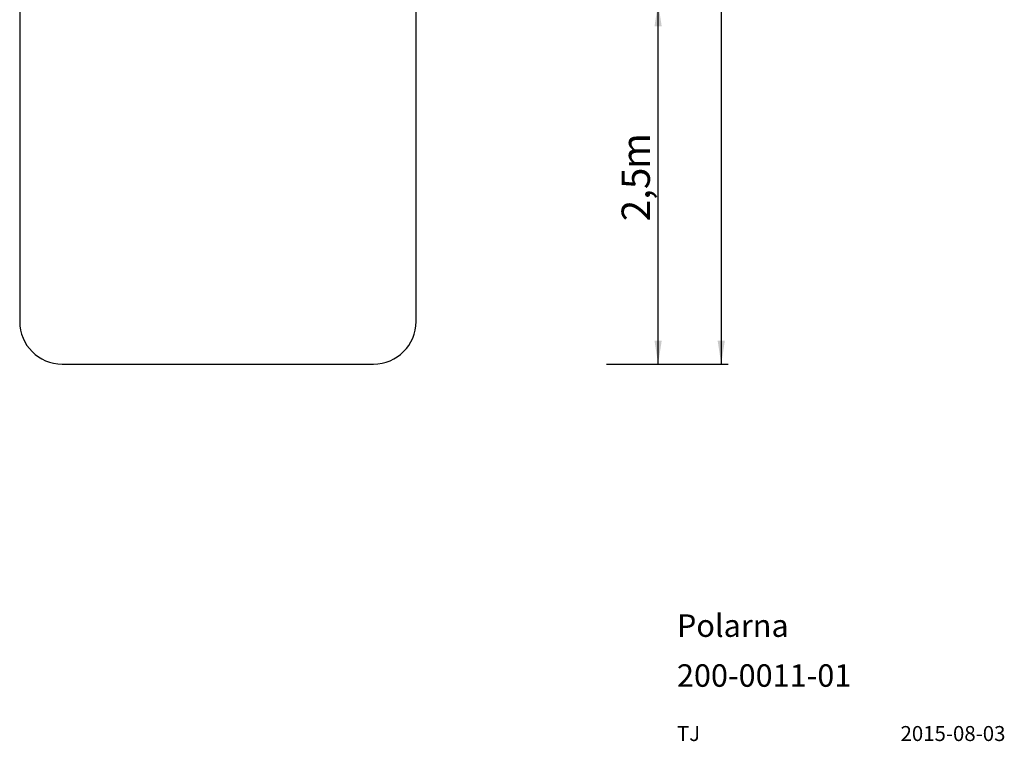
# Model space of a CAD drawing. Extents: x 1445 to 9877, y 246 to 12118.
# Drawn here: x 2922 to 9877, y 246 to 5340 of the extents above; entities that cross this region are included whole.
import ezdxf

# ---------------------------------------------------------------- set-up
doc = ezdxf.new("R2010")
doc.units = 0
doc.header["$LTSCALE"] = 50
doc.layers.get('0').update_dxf_attribs({"linetype": 'CONTINUOUS'})
doc.styles.add('SLDTEXTSTYLE0', font='TXT', dxfattribs={"width": 0.75})
doc.dimstyles.new('SLDDIMSTYLE0', dxfattribs={"dimtxt": 200, "dimasz": 165.1, "dimexe": 0, "dimexo": 0.0625, "dimgap": 50, "dimtad": 1, "dimdec": 1, "dimlfac": 0.001, "dimrnd": 1e-09, "dimzin": 12, "dimtxsty": 'SLDTEXTSTYLE0', "dimsah": 1, "dimcen": 0.09, "dimazin": 3, "dimtfac": 1, "dimtdec": 1, "dimtofl": 0, "dimtmove": 0, "dimatfit": 3, "dimtolj": 1, "dimtzin": 12})

# ---------------------------------------------------------------- blocks, each defined once
blk = doc.blocks.new('_D_4')
at = {"color": 7, "linetype": 'CONTINUOUS'}
for p, q in [((7062.8, 5458.3), (7481.7, 5458.3)), ((7431.7, 2908.3), (7431.7, 5458.3)), ((7066.5, 2908.3), (7481.7, 2908.3))]:
    blk.add_line(p, q, dxfattribs=at)
for points in [[(7431.7, 5458.3), (7406.3, 5293.2), (7457.1, 5293.2)], [(7431.7, 2908.3), (7457.1, 3073.4), (7406.3, 3073.4)]]:
    blk.add_solid(points, dxfattribs=at)
at = {"color": 7, "linetype": 'CONTINUOUS', "char_height": 200, "attachment_point": 1, "rotation": 90, "style": 'SLDTEXTSTYLE0'}
for s, insert in [('m', (7173.8, 4285.9)), ('2,5', (7173.8, 3916.5))]:
    blk.add_mtext(s, dxfattribs=dict(at, insert=insert))
blk = doc.blocks.new('_D_7')
at = {"color": 7, "linetype": 'CONTINUOUS'}
for p, q in [((7086.2, 11008.3), (7927.7, 11008.3)), ((7877.7, 11008.3), (7877.7, 2908.3)), ((7075.1, 2908.3), (7927.7, 2908.3))]:
    blk.add_line(p, q, dxfattribs=at)
for points in [[(7877.7, 11008.3), (7852.3, 10843.2), (7903.1, 10843.2)], [(7877.7, 2908.3), (7903.1, 3073.4), (7852.3, 3073.4)]]:
    blk.add_solid(points, dxfattribs=at)
at = {"color": 7, "linetype": 'CONTINUOUS', "char_height": 200, "attachment_point": 1, "rotation": 90, "style": 'SLDTEXTSTYLE0'}
for s, insert in [('m', (7619.9, 7018.9)), ('8,1', (7619.9, 6649.5))]:
    blk.add_mtext(s, dxfattribs=dict(at, insert=insert))

msp = doc.modelspace()

# ---------------------------------------------------------------- linework, layer by layer
at = {"color": 7, "linetype": 'CONTINUOUS'}
for p, q in [((2921.71, 6818.99), (2921.71, 3208.35)), ((5721.71, 3208.35), (5721.71, 6819.26)), ((3221.71, 2908.35), (5421.71, 2908.35))]:
    msp.add_line(p, q, dxfattribs=at)
for centre, start, end in [((3221.71, 3208.35), 180, 270), ((5421.71, 3208.35), 270, 0)]:
    msp.add_arc(centre, 300, start, end, dxfattribs=at)

# ---------------------------------------------------------------- texts
at = {"color": 7, "linetype": 'CONTINUOUS', "attachment_point": 1, "style": 'SLDTEXTSTYLE0'}
for s, insert, char_height in [('Polarna', (7564.62, 1141.55), 158.75), ('200-0011-01', (7564.62, 789.24), 158.75), ('TJ', (7564.62, 353.35), 105.833), ('2015-08-03', (9144.15, 353.35), 105.833)]:
    msp.add_mtext(s, dxfattribs=dict(at, insert=insert, char_height=char_height))

# ---------------------------------------------------------------- dimensions: what is measured, and where the dimension line sits
at = {"color": 7, "linetype": 'CONTINUOUS'}
for base, p1, p2, picture, middle in [((7877.72, 2908.35), (5421.71, 11008.35), (5421.71, 2908.35), '_D_7', (7877.72, 6959.19)), ((7431.6568, 5458.3474), (5421.7113, 2908.3488), (6881.0139, 5458.3474), '_D_4', (7431.6568, 4226.1933))]:
    dim = msp.add_linear_dim(base=base, p1=p1, p2=p2, angle=90, text='<>m', dimstyle='SLDDIMSTYLE0', dxfattribs=at)
    dim.commit()
    dim.dimension.update_dxf_attribs({"geometry": picture, "text_midpoint": middle, "dimtype": 160})

doc.saveas('drawing.dxf')
